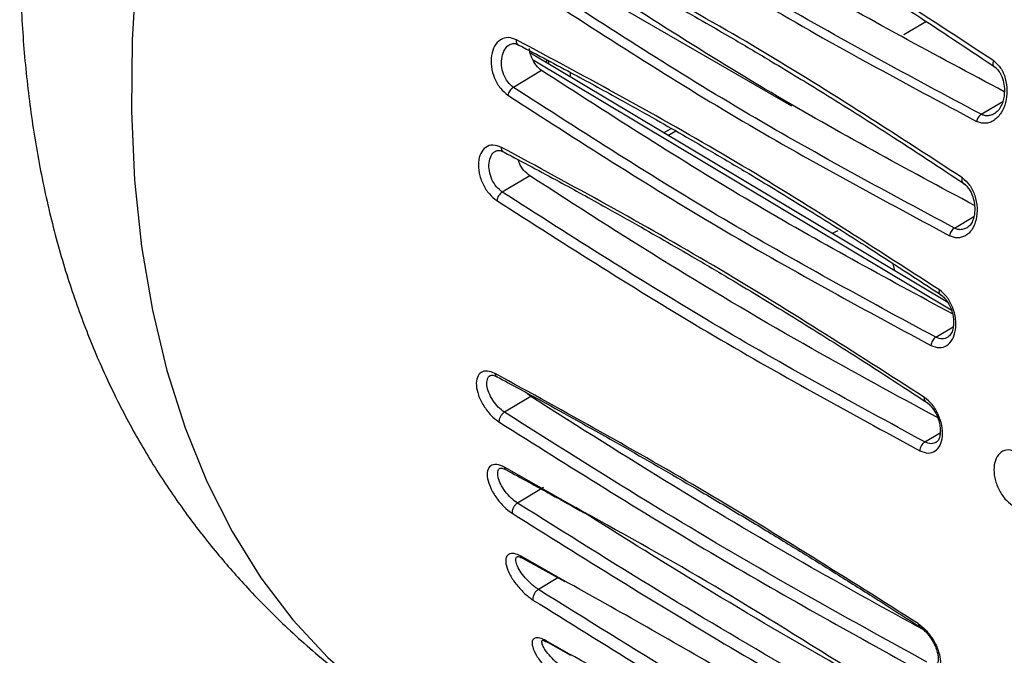
# Model space of a CAD drawing. Units: inches. Extents: x 0.3 to 16.7, y 0.3 to 10.8.
# Drawn here: x 8.7 to 9.2, y 8 to 8.3 of the extents above; entities that cross this region are included whole.
import ezdxf

# ---------------------------------------------------------------- set-up
doc = ezdxf.new("R2010")
doc.units = ezdxf.units.IN
doc.header["$MEASUREMENT"] = 0

msp = doc.modelspace()

# ---------------------------------------------------------------- linework, layer by layer
at = {"color": 7, "linetype": 'Continuous', "lineweight": 25}
for p, q in [((8.834430641158349, 8.356913185699124), (9.075534806721418, 8.217726152425245)), ((9.134235099214107, 8.2544089522186), (9.124346488808312, 8.248700401957047)), ((9.143529613232902, 8.132033855474466), (8.961834528288515, 8.240618620604408)), ((8.966612189275613, 8.233096641634225), (8.954325687841093, 8.22576300926094)), ((9.021662094356204, 8.204864421685134), (9.025032722148628, 8.206810235846726)), ((8.961424666306549, 8.187238801822184), (8.94950652853887, 8.180125035965654)), ((8.961887265656458, 8.091063882414982), (8.950447311395294, 8.084235569170758)), ((8.961887240680838, 8.091063976846298), (8.95975010686837, 8.09286790458447)), ((8.96749737437585, 8.051439551271091), (8.95612648282427, 8.044652385189696)), ((8.958566044911324, 8.020475919569769), (8.976725596060792, 8.010458690774117)), ((8.96940519658704, 7.983851034298341), (8.979184467966327, 7.978403105938653))]:
    msp.add_line(p, q, dxfattribs=at)
at = {"color": 8, "linetype": 'Continuous', "lineweight": 25}
for p, q in [((8.962876255540491, 8.237711894959094), (9.145086983371945, 8.128819084608686)), ((8.968793014628995, 8.237789120146097), (8.968793014628995, 8.23646008431174)), ((8.969720974413454, 8.235905516227103), (8.969720974413454, 8.237298135925963)), ((8.97900059096444, 8.232388283827067), (8.97900059096444, 8.230359824201404)), ((9.158136480900433, 8.214020791076612), (9.167522588168291, 8.219633264155393)), ((9.019772952476435, 8.205993412198964), (9.023101021617471, 8.20791465787312)), ((9.146483191076701, 8.164443407898345), (9.154927952468162, 8.169493000105712)), ((9.120452859464642, 8.145825003917777), (9.119809430690625, 8.148891357872044)), ((9.138358118234578, 8.116899873641517), (9.145886879892558, 8.12140175117836)), ((9.133564191837943, 8.071278134300828), (9.140264222712783, 8.075284337809547)), ((8.984476482339726, 8.041032582743156), (8.95041353482709, 8.060328750011799)), ((8.976069083487662, 8.01107133949362), (8.957769165437044, 8.021490887764026)), ((8.973723717808959, 8.012114596309324), (8.965199319289574, 8.007026502364443)), ((8.978522187219026, 7.979019455051725), (8.968633777685188, 7.984681509146597))]:
    msp.add_line(p, q, dxfattribs=at)
at = {"color": 8, "linetype": 'Continuous', "lineweight": 25, "flags": 128}
for points in [[(8.862880255876037, 8.550007850630031), (8.848502034420465, 8.515670075727554), (8.835548146192542, 8.481176058760386), (8.824068344769676, 8.446658285103815), (8.814106722024418, 8.412249331378344), (8.805701538775418, 8.3780813562465), (8.798885077834456, 8.344285592814954), (8.793683520013893, 8.31099184459153), (8.790116843570846, 8.278327986933062), (8.788198747474258, 8.246419475898907), (8.78793659878959, 8.215388866396584), (8.789331404383255, 8.185355341470189), (8.792377807055395, 8.156434254539562), (8.79706410611596, 8.128736686348336), (8.803372302324954, 8.102369018322603), (8.81127816702432, 8.077432523978782), (8.820751335195894, 8.054022979950101), (8.83175542208804, 8.032230298125592), (8.844248162962991, 8.012138180314556), (8.858181575428185, 7.993823796762808), (8.873502143728082, 7.977357489755512), (8.890151024288661, 7.962802503444998), (8.90806427172509, 7.95021474094123), (8.911670078260157, 7.948010782530506)], [(9.095649068375971, 8.163329269830383), (9.094575305952578, 8.162797996179872), (9.093188986396546, 8.162118462018407)]]:
    msp.add_lwpolyline(points, dxfattribs=at)
at = {"color": 7, "linetype": 'Continuous', "lineweight": 25}
for points, knots in [([(8.8554103337674, 8.685085317422791), (8.849450495911617, 8.67450809557711), (8.841041682575987, 8.659584554658366), (8.82941286793191, 8.637038197355741), (8.819791374959749, 8.617457281005255), (8.808970260817194, 8.59381595407078), (8.79833015977491, 8.568694447210246), (8.788029501711664, 8.542117111638902), (8.778340328492494, 8.514477706797559), (8.769448811491376, 8.48603006692459), (8.761503687901623, 8.456993519729824), (8.754624689483427, 8.427557371030808), (8.74891012072981, 8.397891506527223), (8.744441641500515, 8.368152347965506), (8.741287338939026, 8.33848675185588), (8.73950370085367, 8.309034543278097), (8.739136915151983, 8.279929925777758), (8.74022344008067, 8.25130297725646), (8.742791093314933, 8.223277942224533), (8.746856668086538, 8.195981391145853), (8.752433067798503, 8.16952327447892), (8.75936453136777, 8.144559103615267), (8.767598753542693, 8.120943688682674), (8.777019637969504, 8.098717887591304), (8.787651386769738, 8.077673508461762), (8.799296243873394, 8.05800359068933), (8.811736261870386, 8.039814601680966), (8.82469752342406, 8.023170688628158), (8.839139929645984, 8.006704454002003), (8.85545026684951, 7.990208322186506), (8.87425239068477, 7.973797006316629), (8.893299382775693, 7.959359254061821), (8.906203918684026, 7.95154709748937), (8.911855509710913, 7.948125733536484)], [0, 0, 0, 0, 0.03978966818354351, 0.05613976429196015, 0.0832678830490319, 0.1115004537968271, 0.1418354637516704, 0.1735388491712933, 0.2063096869606244, 0.2399052512569527, 0.2741490569942996, 0.3089063903891135, 0.3440713048258993, 0.3795577064566492, 0.4152933080714354, 0.4512154203436726, 0.4872679674644564, 0.5233993480427039, 0.5595609070499599, 0.5957058737471922, 0.6317886752227645, 0.667718338444125, 0.7014854332446545, 0.7347275199156098, 0.7669104646378442, 0.7976703258250061, 0.8266591875149424, 0.8536160486542861, 0.8786534082658487, 0.90742586502579, 0.9403969164602768, 0.9738966008153516, 1, 1, 1, 1]), ([(8.978783017013644, 8.34435636764653), (8.986939258943588, 8.340150541745608), (9.002003161703216, 8.332382729934778), (9.022606181557407, 8.321242299634244), (9.0394224491944, 8.311896490687714), (9.052791794520369, 8.30428401487947), (9.06618072148994, 8.296520856839628), (9.082731647005346, 8.286722526648287), (9.105218622290248, 8.272994168802997), (9.133284707097795, 8.25525613370957), (9.153685922075605, 8.241596531298338), (9.164828060921575, 8.234136329206834)], [0, 0, 0, 0, 0.1290076185700925, 0.2382663778346808, 0.3277731001786167, 0.3975268767179019, 0.452475210595254, 0.5428664921978225, 0.6642510067307202, 0.8166304357623065, 1, 1, 1, 1]), ([(9.16354863476711, 8.23731591167629), (9.133362678916559, 8.257126425543953), (9.072990872905365, 8.296747383916841), (9.010619463130952, 8.329852864395315), (8.979433812839003, 8.346405575656496)], [0, 0, 0, 0, 0.500000875325069, 1, 1, 1, 1]), ([(9.168165467605611, 8.223861335088403), (9.138184162207638, 8.239834725577753), (9.077111184901147, 8.272373085796378), (9.017802011589525, 8.311184970760571), (8.98760827552003, 8.33094373227308)], [0, 0, 0, 0, 0.4909095105600126, 1, 1, 1, 1]), ([(9.158136480900433, 8.214020791076612), (9.127055493258606, 8.230590827040102), (9.064893540723848, 8.263730886839088), (9.004440140361872, 8.303209279508598), (8.974213451242699, 8.322948468619565)], [0, 0, 0, 0, 0.5000001829808476, 1, 1, 1, 1]), ([(8.971929037348753, 8.320037381172499), (9.002153526294729, 8.300295218850295), (9.062682552387646, 8.260758607976006), (9.124924335949201, 8.227580297784712), (9.156086384371019, 8.210969203925028)], [0, 0, 0, 0, 0.4993387618624417, 1, 1, 1, 1]), ([(9.149900247176424, 8.186340972708273), (9.11957772814848, 8.206074261106176), (9.05893276420065, 8.245540789673946), (8.99678165745949, 8.278769125226018), (8.96570614206319, 8.295383272699567)], [0, 0, 0, 0, 0.5000006109992571, 1, 1, 1, 1]), ([(8.965166107723675, 8.293583652693883), (8.973286670766852, 8.289356558586915), (8.988284668958004, 8.281549470650646), (9.008829891083574, 8.27037452499168), (9.025615005379782, 8.261009855686119), (9.038971191211965, 8.253389066055005), (9.052355878635254, 8.245622645875736), (9.068914502586878, 8.23582758626973), (9.09143873090309, 8.22211855664755), (9.119590405054607, 8.204426096636409), (9.140103837033863, 8.190826002702291), (9.15130726478265, 8.183398300213419)], [0, 0, 0, 0, 0.129007738086355, 0.2382664615958205, 0.3277731488545456, 0.3975269125424609, 0.4524752727515557, 0.5428666512591745, 0.6642512128334445, 0.8166305237189607, 1, 1, 1, 1]), ([(9.155194013148352, 8.174309950292018), (9.125554855185378, 8.190216891453376), (9.064932857653488, 8.222751909790553), (9.005591744274142, 8.261268792750041), (8.975263542127617, 8.280954096006516)], [0, 0, 0, 0, 0.488917540986345, 1, 1, 1, 1]), ([(8.960147386406124, 8.270154497544096), (8.990500868758192, 8.25048445247923), (9.051286303142515, 8.211093511441264), (9.113316046011299, 8.177795943206782), (9.144370955442742, 8.161125666691266)], [0, 0, 0, 0, 0.4993545354986489, 0.9999999999999999, 0.9999999999999999, 0.9999999999999999, 0.9999999999999999]), ([(9.146483191076701, 8.164443407898345), (9.115507997685672, 8.181072476480336), (9.05355763239353, 8.214330602107438), (8.992848786194251, 8.253665106732978), (8.962494373624235, 8.27333235222339)], [0, 0, 0, 0, 0.5000001734446089, 1, 1, 1, 1]), ([(8.955698972404806, 8.246511483888058), (8.954493155771493, 8.246952680020373), (8.952037894765683, 8.247851035234309), (8.948584859266415, 8.246744094883251), (8.945979172359761, 8.243942981617622), (8.944581752525702, 8.239768789899582), (8.94454802264705, 8.234822387477859), (8.945924607244912, 8.229736158905567), (8.948499351791634, 8.225157749880825), (8.9508069667378, 8.223258060488229), (8.951934917770691, 8.222329501494402)], [0, 0, 0, 0, 0.1217780121203666, 0.2479620833414593, 0.3750743754170527, 0.4995986490306687, 0.6241801196269444, 0.7510484834524667, 0.8783137019041259, 1, 1, 1, 1]), ([(8.952895308952558, 8.24449201506749), (8.953393733093348, 8.244698928125452), (8.954398573428783, 8.24511607201868), (8.955782690104483, 8.244584409474546), (8.956480252767063, 8.244316463898578)], [0, 0, 0, 0, 0.4960232220123361, 1, 1, 1, 1]), ([(8.955242636422279, 8.244958635450262), (8.963329709301531, 8.240711522106775), (8.978265847477301, 8.232867463731928), (8.998756374382172, 8.221659467837789), (9.015511580040037, 8.21227631798889), (9.028854638138627, 8.20464693298428), (9.042234361791683, 8.196876540025285), (9.058798689231194, 8.18708326049878), (9.08135516373606, 8.173390311837135), (9.109582757996385, 8.155737634529578), (9.130197036672772, 8.142190966153134), (9.141455542046344, 8.134792441998862)], [0, 0, 0, 0, 0.1290078721013453, 0.2382666055120008, 0.3277732892363452, 0.3975270550705851, 0.4524754366799003, 0.5428668779797198, 0.6642514583595747, 0.8166306558881951, 1, 1, 1, 1]), ([(9.139947728432567, 8.137501767412123), (9.10945697534931, 8.157193093512728), (9.048566875540386, 8.196516714295786), (8.986623944504778, 8.22986324695599), (8.955698972404806, 8.246511483888058)], [0, 0, 0, 0, 0.5007505847245741, 1, 1, 1, 1]), ([(8.96661222536363, 8.233096795094259), (8.965766469870728, 8.23379167488131), (8.9640609876965, 8.235192913300684), (8.962280719090995, 8.23853785618937), (8.96137040047969, 8.241216899153018), (8.96140267267461, 8.242539412723222), (8.961406045193003, 8.24267761842481)], [0, 0, 0, 0, 0.317441235766637, 0.6401263408985709, 0.9623923771672861, 1, 1, 1, 1]), ([(9.16354863476711, 8.23731591167629), (9.164623530851317, 8.236358019469636), (9.166803171559868, 8.234415635569732), (9.168830953358585, 8.229653020799233), (9.169543602078194, 8.224353803945686), (9.168920496947957, 8.219074509463596), (9.16698558581557, 8.21442538806073), (9.164365175660874, 8.211647254155578), (9.161864364265163, 8.210381693214622), (9.159923184042437, 8.210028082664566), (9.157962406718829, 8.21017309216733), (9.156712219111741, 8.210703623722294), (9.156086384371019, 8.210969203925028)], [0, 0, 0, 0, 0.1179123135269233, 0.2390989067492551, 0.3662885567846354, 0.4906086913916733, 0.6157833897927875, 0.749620336590994, 0.81404403832899, 0.8777133225931347, 0.938784186777413, 1, 1, 1, 1]), ([(9.145623138199447, 8.127029457296343), (9.116410187933498, 8.142818072151753), (9.056318030204737, 8.175295857708248), (8.997061828751104, 8.213476815168997), (8.966612189275613, 8.233096641634225)], [0, 0, 0, 0, 0.4861358182178869, 1, 1, 1, 1]), ([(9.16362156481126, 8.234950220450928), (9.164124750603545, 8.234569751408714), (9.165104600775493, 8.233828866705387), (9.16658852988756, 8.231798693237964), (9.167764059678236, 8.228946795160654), (9.16828280140879, 8.225538494699524), (9.168210007893698, 8.222611827232642), (9.167750112471674, 8.220002657586157), (9.1668666594139, 8.217616120531975), (9.165479083668247, 8.215463143810574), (9.164423162441878, 8.21469993246019), (9.163865118480524, 8.214296582783453)], [0, 0, 0, 0, 0.08578754287733073, 0.1670534818914413, 0.315292032799197, 0.4438106062214199, 0.550054388508092, 0.6402288209083223, 0.7445404363882758, 0.8649921383498216, 1, 1, 1, 1]), ([(8.954325605824405, 8.225759929578107), (8.954038429493387, 8.225566007575306), (8.953488070437125, 8.225194365768786), (8.95277285827313, 8.224322531577617), (8.952198429300173, 8.223342029057129), (8.952026944249322, 8.222677247381968), (8.951937481265498, 8.222330433756186)], [0, 0, 0, 0, 0.2609748460511036, 0.5001452225258693, 0.7392279988801929, 1, 1, 1, 1]), ([(9.138358118234578, 8.116899873641517), (9.107460939148911, 8.13359488204587), (9.045706650763517, 8.16696324751187), (8.984772829675482, 8.206171568893627), (8.954325687840905, 8.225763009261058)], [0, 0, 0, 0, 0.5003244291772198, 1, 1, 1, 1]), ([(8.951934917770691, 8.222329501494402), (8.982404856324628, 8.202725353698067), (9.043423075850992, 8.163466653135004), (9.105249754915329, 8.130054415522322), (9.136202784654806, 8.113326847421638)], [0, 0, 0, 0, 0.4993580407696586, 1, 1, 1, 1]), ([(9.15813650110042, 8.214020435824601), (9.157879599569016, 8.213834206306997), (9.157381918240239, 8.213473434017034), (9.156770085433555, 8.212664327795105), (9.156319962135436, 8.211813457947965), (9.156163275436041, 8.211247107141519), (9.156086390384191, 8.210969202818513)], [0, 0, 0, 0, 0.2788513048824688, 0.5402034280865994, 0.7743810839786941, 1, 1, 1, 1]), ([(8.949151664737204, 8.19963902034362), (8.947881524409567, 8.200109483672975), (8.945376968664634, 8.201037177730617), (8.942120976429715, 8.199897616493232), (8.939881938974285, 8.197187488510682), (8.938872261194037, 8.193190466266662), (8.939220795045017, 8.188408768130506), (8.940926891873033, 8.183516356877895), (8.943687664836553, 8.179156264596411), (8.945972000037164, 8.177335648842146), (8.947088708549412, 8.176445631864874)], [0, 0, 0, 0, 0.1308872526360375, 0.2580930731789003, 0.3820612585690732, 0.5045227249881307, 0.6286269109794489, 0.7556923952803142, 0.8805690243164893, 1, 1, 1, 1]), ([(8.94662648260588, 8.198009723172833), (8.947073195902062, 8.198182327397765), (8.94797668116909, 8.198531422389083), (8.949354297347012, 8.197939061410185), (8.950050774068464, 8.197639583486573)], [0, 0, 0, 0, 0.4944334041558729, 1, 1, 1, 1]), ([(8.948760931288138, 8.198323205385458), (8.956815606856111, 8.194056825396654), (8.971691905921364, 8.186177185291491), (8.992129013883117, 8.174936954633633), (9.008854549816219, 8.165535466044552), (9.022184068607562, 8.157897224194954), (9.035557938894978, 8.150122321880465), (9.052126175647013, 8.14032976600699), (9.0747109955149, 8.126650688449109), (9.103007448665885, 8.109033937263623), (9.123714634227763, 8.095536747701836), (9.135023880115963, 8.088165246871954)], [0, 0, 0, 0, 0.1290079729589075, 0.2382667273614628, 0.3277734210443314, 0.3975271973777875, 0.4524755958210785, 0.5428670755095215, 0.6642516646508863, 0.8166307792205613, 1, 1, 1, 1]), ([(9.133434836798227, 8.090649836084465), (9.102834650145066, 8.110276668902163), (9.041720768273544, 8.149474859289965), (8.979978905854516, 8.182933417402984), (8.949151664737204, 8.19963902034362)], [0, 0, 0, 0, 0.500707625110267, 1, 1, 1, 1]), ([(8.961424686556402, 8.18723894353437), (8.960566120191384, 8.187940317962305), (8.958858981180658, 8.189334902814265), (8.957104139123462, 8.191996934805823), (8.956602145643298, 8.193703908743908), (8.956449631412516, 8.194222516708788)], [0, 0, 0, 0, 0.4132770208675415, 0.8217434939293983, 1, 1, 1, 1]), ([(9.139096004285541, 8.081896493504388), (9.120866353207779, 8.091755262768551), (9.081783209793276, 8.112891799688436), (9.022509708291334, 8.14798216666585), (8.981618527078954, 8.17426110713651), (8.961424666306549, 8.187238801822184)], [0, 0, 0, 0, 0.3067447772433133, 0.657640130878533, 1, 1, 1, 1]), ([(9.149900247176424, 8.186340972708273), (9.151010692640716, 8.185381780470346), (9.15327037804954, 8.183429885691183), (9.155530685241287, 8.178660876276444), (9.156556938547093, 8.173309753981037), (9.156079015125849, 8.168058145234726), (9.15433285486786, 8.163656833081607), (9.151414927133269, 8.160862562029044), (9.148474836063613, 8.160070713092118), (9.146077867380475, 8.160336457262918), (9.144937606380514, 8.160863669424279), (9.144370955442742, 8.161125666691266)], [0, 0, 0, 0, 0.1215174894784696, 0.2472803093187, 0.3763592875854697, 0.5069639952579763, 0.6359347344262594, 0.7616357687167208, 0.8849672475433747, 0.9428346518414857, 1, 1, 1, 1]), ([(9.150088937747727, 8.184213021041277), (9.15059714447166, 8.183836752492313), (9.151584831390432, 8.183105484080755), (9.153155432692516, 8.181128488584116), (9.154497514666936, 8.1783561595658), (9.155238473217192, 8.175034198797057), (9.15535818777833, 8.172195797684468), (9.155076154038728, 8.169691960545478), (9.154391082463976, 8.167459626091796), (9.153246984143705, 8.165523665410584), (9.15238482797514, 8.16489252740631), (9.15192842864215, 8.164558422084468)], [0, 0, 0, 0, 0.08748115098654473, 0.1700174051211851, 0.3196142790035563, 0.4482996749248967, 0.5545458378072841, 0.644205086872785, 0.7473343350138771, 0.8662464583858228, 0.9999999999999999, 0.9999999999999999, 0.9999999999999999, 0.9999999999999999]), ([(8.949506449078424, 8.180121981927961), (8.949201149403663, 8.179911693008952), (8.948618344717499, 8.17951025999877), (8.947875699083014, 8.178562431612818), (8.947300651288039, 8.177504700677893), (8.947163259053072, 8.176810445097946), (8.947091300746093, 8.176446833164885)], [0, 0, 0, 0, 0.2620080565345098, 0.5001627442986043, 0.7382134245485102, 1, 1, 1, 1]), ([(9.133564191837943, 8.071278134300828), (9.102760895163833, 8.088032281474542), (9.041206069700582, 8.121512418875882), (8.980055899736696, 8.16059845411293), (8.949506528538691, 8.180125035965768)], [0, 0, 0, 0, 0.5004205022480618, 1, 1, 1, 1]), ([(8.947088708549412, 8.176445631864874), (8.977666431917605, 8.156903214059465), (9.038901315733305, 8.117767609705187), (9.100528485993669, 8.084242437590216), (9.131382044110712, 8.067458106233397)], [0, 0, 0, 0, 0.4993513739688201, 0.9999999999999999, 0.9999999999999999, 0.9999999999999999, 0.9999999999999999]), ([(9.146483209061683, 8.16444309285487), (9.146207876980318, 8.164242819228349), (9.145677569313111, 8.163857079073564), (9.145040956684118, 8.16298498731258), (9.144578075376414, 8.162055230484974), (9.144441088638784, 8.16144043785666), (9.144370951327163, 8.161125663573394)], [0, 0, 0, 0, 0.276886118628355, 0.5333008450147142, 0.7610496852997263, 1, 1, 1, 1]), ([(9.136202784654806, 8.113326847421638), (9.13741273745103, 8.112877466720379), (9.139864161637886, 8.111966999201636), (9.143233142334985, 8.11304782101637), (9.145742755854718, 8.115824727734145), (9.147086614057395, 8.119987560046356), (9.147132596811362, 8.124953456833177), (9.145821704321001, 8.130070617167299), (9.143336255940211, 8.134671267013688), (9.141058537010087, 8.136573888233286), (9.139947728432567, 8.137501767412123)], [0, 0, 0, 0, 0.1231040998915327, 0.2494149928138065, 0.375785559944385, 0.4998415297870986, 0.6245968110093953, 0.7521351180902183, 0.8791200998286097, 1, 1, 1, 1]), ([(9.140293863041528, 8.135559551331037), (9.140813947257657, 8.135178266334476), (9.141815906756397, 8.134443708137587), (9.1434415036387, 8.132500696096542), (9.144865165604955, 8.129885100151489), (9.145751721388622, 8.126915303949438), (9.146076809799801, 8.124518711898602), (9.146095396421362, 8.122394802122585), (9.145783177173865, 8.120234673890666), (9.144952902639197, 8.118040914727818), (9.144038568892055, 8.117279647800538), (9.14354041094857, 8.116864885501629)], [0, 0, 0, 0, 0.0918165735278682, 0.1768876753709184, 0.3259177211444843, 0.445990648043707, 0.5356007060446054, 0.6111286510664679, 0.7138979457427687, 0.8441225521633247, 1, 1, 1, 1]), ([(9.138358138150721, 8.116899527535656), (9.138066490633767, 8.11668696406033), (9.137507741626486, 8.116279727159899), (9.136847152345373, 8.115346934413745), (9.136373248525757, 8.11433755698459), (9.136261515845263, 8.113674912422146), (9.136202828624754, 8.113326860559573)], [0, 0, 0, 0, 0.2735188754325247, 0.5240174911026777, 0.7499917630612569, 1, 1, 1, 1]), ([(8.946388314712898, 8.101091674571423), (8.945211242764033, 8.101570742857641), (8.942879635692613, 8.102519706941711), (8.94010738718726, 8.101793130663586), (8.938399033704156, 8.099558873038179), (8.937960338713316, 8.0960419662415), (8.93892947508423, 8.091623518936242), (8.941218361680205, 8.086999982402144), (8.944444534104377, 8.082758899882483), (8.94685453033233, 8.080934567190615), (8.9480350793433, 8.080040908466138)], [0, 0, 0, 0, 0.1256886005344049, 0.2489707023310795, 0.3706891524927125, 0.4960404024916422, 0.6203672155690633, 0.750190971998173, 0.8776297665867936, 0.9999999999999999, 0.9999999999999999, 0.9999999999999999, 0.9999999999999999]), ([(8.944400574585359, 8.100290845808795), (8.944673538678067, 8.100382580142774), (8.945228805865703, 8.100569187344965), (8.946602738758122, 8.099940755393696), (8.947301259247698, 8.099621254640283)], [0, 0, 0, 0, 0.4915905329657674, 1, 1, 1, 1]), ([(9.130685106225208, 7.992111538564161), (9.09985633607046, 8.011606206288972), (9.038279103032544, 8.050544759188162), (8.976991934493537, 8.084257358447239), (8.946388314712898, 8.101091674571423)], [0, 0, 0, 0, 0.5006520857435209, 1, 1, 1, 1]), ([(8.94718606793038, 8.099677798932547), (8.953726382245167, 8.096150110672736), (8.965351294093082, 8.089879912778041), (8.980526960074346, 8.081481247167876), (8.99257334753152, 8.074731542810103), (9.01059438748148, 8.064518731349136), (9.02824528165966, 8.05428715527361), (9.045640600909506, 8.043981616875135), (9.055036600129483, 8.038362127605314), (9.064162543796588, 8.032853295541848), (9.072947947792734, 8.027503093643677), (9.08271509004635, 8.021505799535479), (9.095254880279223, 8.013726779662283), (9.111860018189288, 8.00329793549587), (9.124402449504784, 7.995234925697284), (9.131284316940551, 7.990810858052709)], [0, 0, 0, 0, 0.1069876651810144, 0.1901624473508201, 0.2478789044499457, 0.3036345450837986, 0.4841834092616108, 0.5355746395342503, 0.5869659636284306, 0.6371774422596056, 0.6841318031370652, 0.729946620716471, 0.7961038686503672, 0.8881248689892557, 1, 1, 1, 1]), ([(9.133103093259704, 7.989363702651811), (9.116785788355168, 7.998344563693275), (9.080543316868969, 8.01829201225301), (9.023438201341715, 8.05212783093425), (8.982613353425643, 8.07795291974007), (8.961887265656458, 8.091063882414982)], [0, 0, 0, 0, 0.2873293702639066, 0.6381891231340618, 1, 1, 1, 1]), ([(9.131382044110712, 8.067458106233397), (9.132619081313766, 8.06698802923749), (9.135062536211159, 8.066059510729747), (9.138195124762166, 8.067079781091705), (9.140399225126513, 8.06966170944733), (9.141422176298764, 8.073651053934858), (9.141145148507508, 8.078454152674976), (9.13952995077396, 8.083412752584957), (9.136873199279956, 8.087860490055116), (9.134559767061551, 8.089737244762295), (9.133434836798227, 8.090649836084465)], [0, 0, 0, 0, 0.1285042620386006, 0.253827748783935, 0.3757570311403042, 0.4999624184260656, 0.6275339679491064, 0.7505858756172538, 0.8787198110292371, 1, 1, 1, 1]), ([(9.133828444721493, 8.088949919384262), (9.134360051972038, 8.088566804098633), (9.135387108803778, 8.087826631403384), (9.137127509319635, 8.085869518896834), (9.138740381436525, 8.083196325779493), (9.139831851252724, 8.080106226055925), (9.140280658155776, 8.077585064984621), (9.140354966064324, 8.075462170980591), (9.140099565918845, 8.073557244398815), (9.139462732051525, 8.071891385332515), (9.138831568608028, 8.07137395313328), (9.13849422534556, 8.071097396770591)], [0, 0, 0, 0, 0.09300079571945963, 0.1796760719555298, 0.333246073455665, 0.4600669043960463, 0.5591143733954786, 0.6429487422567559, 0.7441130350877031, 0.8632339302034508, 0.9999999999999999, 0.9999999999999999, 0.9999999999999999, 0.9999999999999999]), ([(8.9504472475634, 8.084232954831034), (8.950271132269794, 8.084115962359729), (8.949927826166915, 8.083887905905527), (8.949446679678136, 8.083428427640927), (8.949030094460197, 8.082920276110011), (8.948683467056549, 8.082378484184849), (8.948393250129826, 8.081812531740283), (8.948176011275804, 8.081218639521323), (8.94804254503806, 8.080609385056135), (8.948039065851942, 8.080234682562084), (8.948037280588114, 8.080042412649705)], [0, 0, 0, 0, 0.1355658799200422, 0.264262080628347, 0.3841218414994689, 0.500134602140302, 0.6161185070460307, 0.7358872247310312, 0.864476642230468, 1, 1, 1, 1]), ([(9.134499404098133, 7.97538498274439), (9.113931395350994, 7.986692839191575), (9.073425858417755, 8.008961927200442), (9.012030695481435, 8.045273979904053), (8.971179480252976, 8.071119072576302), (8.950447311395703, 8.084235569170499)], [0, 0, 0, 0, 0.3369007007049305, 0.6634742304422784, 1, 1, 1, 1]), ([(8.9480350793433, 8.080040908466138), (8.978837937309589, 8.06063002603931), (9.04052991702107, 8.021753900773), (9.101697477374884, 7.987967980552247), (9.132324022793945, 7.9710513990476)], [0, 0, 0, 0, 0.499300850942775, 1, 1, 1, 1]), ([(9.13356421480802, 8.071277766971305), (9.133257491365805, 8.071054190238327), (9.132673065879105, 8.070628191038388), (9.131986732618069, 8.069633961887785), (9.131504037709801, 8.068542595934352), (9.13142443736181, 8.067833750427539), (9.131382264637544, 8.067458199982593)], [0, 0, 0, 0, 0.2694503686372188, 0.5134060236644492, 0.7421996999844243, 1, 1, 1, 1]), ([(9.173750297077314, 8.066801427422407), (9.17248006277011, 8.067272086409861), (9.169975638166195, 8.068200049023963), (9.16672155438331, 8.067061217971219), (9.164485148790352, 8.064352334733181), (9.163478280972518, 8.060356799945287), (9.163829418181018, 8.055576703785594), (9.165537398040609, 8.050685879296031), (9.168299242845615, 8.046326859493734), (9.170583709208445, 8.044506472956739), (9.17170054926184, 8.043616514308075)], [0, 0, 0, 0, 0.1309222149590344, 0.2581293974523455, 0.382086307841591, 0.5045429631052654, 0.6286380516479065, 0.755687741494709, 0.8805595388604589, 1, 1, 1, 1]), ([(8.95041353482709, 8.060328750011799), (8.949249746985826, 8.060819319300721), (8.946880365972284, 8.061818080000727), (8.944269068619846, 8.061110302084657), (8.942856790689316, 8.058914883859659), (8.942884645078053, 8.055440655272783), (8.944238826966375, 8.051229913472637), (8.946824816428812, 8.046859759109754), (8.950173169352292, 8.042884793579947), (8.952560969878954, 8.041120566916353), (8.953745519089464, 8.040245362610891)], [0, 0, 0, 0, 0.1253879355917719, 0.2552800290433618, 0.3799568315348764, 0.5042899958211929, 0.6316272952275185, 0.7573511947542177, 0.8796258533845723, 1, 1, 1, 1]), ([(8.94864490258513, 8.059886236495148), (8.94881805549315, 8.059918879594692), (8.949080416722703, 8.059968340408437), (8.950092508641958, 8.059676775206057), (8.950832941591752, 8.059318323649629), (8.951208419047465, 8.059136550974006)], [0, 0, 0, 0, 0.4889370731353467, 0.7408372931782355, 1, 1, 1, 1]), ([(8.951218642999196, 8.05911934297185), (8.957730207005463, 8.055578164974422), (8.969020660484485, 8.049438087812861), (8.980345194037637, 8.043113603750006), (8.985138508520672, 8.040436651016023)], [0, 0, 0, 0, 0.5767318397232468, 0.9999999999999999, 0.9999999999999999, 0.9999999999999999, 0.9999999999999999]), ([(8.95612642831049, 8.044650107973878), (8.95594126863917, 8.04452491637659), (8.955580283891315, 8.04428084456085), (8.955077800082456, 8.043786299873073), (8.954648690195492, 8.0432418584516), (8.954299990905495, 8.04266584591955), (8.95401489452273, 8.042068280338745), (8.95381370605571, 8.041446217433357), (8.953708558032531, 8.040816117810813), (8.953734236822621, 8.040439887716582), (8.953747412378174, 8.040246847449124)], [0, 0, 0, 0, 0.1360527437315877, 0.2652465574220108, 0.3848136883928866, 0.5001392419850993, 0.6154433911441535, 0.7349224580936189, 0.8639911044564494, 1, 1, 1, 1]), ([(9.1401483355669, 7.93578441586113), (9.11974500879401, 7.947088506775293), (9.07930952333201, 7.969491049699232), (9.01792349024318, 8.00581002093143), (8.976843319273055, 8.031630866167461), (8.956126482824136, 8.044652385189782)], [0, 0, 0, 0, 0.3354960716178927, 0.6648889505847805, 1, 1, 1, 1]), ([(9.116318148140046, 7.962299872500378), (9.107627005285497, 7.967136829337), (9.078871013868623, 7.983140649732714), (9.033951868359445, 8.00982315914968), (8.997585603513208, 8.032634540224285), (8.981595452482967, 8.042664644501798)], [0, 0, 0, 0, 0.1952983429010153, 0.6461747972824609, 1, 1, 1, 1]), ([(8.953745519089464, 8.040245362610891), (8.984645942550268, 8.02089267628048), (9.046538271715919, 7.982130009027046), (9.107485914335799, 7.948219185756003), (9.138004778603333, 7.931238712547813)], [0, 0, 0, 0, 0.4992609565250218, 1, 1, 1, 1]), ([(9.10344797007869, 7.97058702956009), (9.08295250234971, 7.983475285208179), (9.043070529082787, 8.008554442903499), (9.003642383584044, 8.030409100403807), (8.984476482339726, 8.041032582743156)], [0, 0, 0, 0, 0.5139030506792202, 1, 1, 1, 1]), ([(8.957769165437044, 8.021490887764026), (8.956676350986822, 8.02197621808529), (8.954454384105315, 8.022963016805079), (8.95205525701344, 8.022519692790164), (8.950811772115795, 8.0206368127172), (8.951027370458608, 8.01741482491789), (8.952693313437878, 8.013330357305227), (8.95560099136921, 8.008959437875902), (8.958682074234158, 8.005681875351383), (8.961144258405387, 8.003563831860118), (8.962297681095377, 8.00279685824444), (8.962867817852946, 8.002417743238142)], [0, 0, 0, 0, 0.1181549713438679, 0.2402388009769466, 0.3659718853073928, 0.4954488737982927, 0.6241963964552641, 0.7559508828218194, 0.8835899469408715, 0.9424585186545891, 0.9999999999999999, 0.9999999999999999, 0.9999999999999999, 0.9999999999999999]), ([(8.956209755409347, 8.02140143617125), (8.95632865001467, 8.02140031612893), (8.956508894156757, 8.021398618145524), (8.957482888237127, 8.021042924920938), (8.958224141190433, 8.020654806702307), (8.958600220948256, 8.020457892268418)], [0, 0, 0, 0, 0.4884219764042948, 0.740447389296865, 1, 1, 1, 1]), ([(9.125122105568437, 7.922837641024603), (9.099737256548016, 7.938697357981654), (9.049596606170569, 7.970023781171691), (9.000372407659354, 7.997503738139002), (8.976069083487662, 8.01107133949362)], [0, 0, 0, 0, 0.5062728311126153, 1, 1, 1, 1]), ([(8.96519927476332, 8.007024632034408), (8.965004991100212, 8.006890925354263), (8.96462610009241, 8.00663017126933), (8.964102542375104, 8.00609876962186), (8.963661898756705, 8.005516905740372), (8.963313133657953, 8.004906626307493), (8.96303554539053, 8.004278269987706), (8.96285390524486, 8.00363020016233), (8.962781373155519, 8.002983299287665), (8.962839498864648, 8.002610363897265), (8.96286931315032, 8.002419075009222)], [0, 0, 0, 0, 0.1365136173434136, 0.2662281595227826, 0.3855123385682395, 0.5001283877024671, 0.6147239203026863, 0.7339218659511514, 0.8635211575384252, 1, 1, 1, 1]), ([(9.149171214787861, 7.89812965953236), (9.128879318775214, 7.909466592025197), (9.088583641239472, 7.931979489572631), (9.027212707457208, 7.968309779395151), (8.985959760477842, 7.994065168143621), (8.96519931928924, 8.007026502364656)], [0, 0, 0, 0, 0.3350653805232786, 0.6653733351749072, 1, 1, 1, 1]), ([(8.962867817852946, 8.002417743238142), (8.99391701299758, 7.983093094531295), (9.05601548764233, 7.944443744615755), (9.116723731671735, 7.910402898783264), (9.147077894919926, 7.893382452746224)], [0, 0, 0, 0, 0.4999993207926453, 1, 1, 1, 1]), ([(9.130685106225208, 7.992111538564161), (9.131810173058039, 7.991252812486699), (9.13408451743076, 7.989516881104678), (9.137130887904261, 7.985481431489637), (9.139411419992685, 7.980947673555369), (9.140473744514495, 7.976456502627032), (9.14025233752895, 7.972703667027421), (9.138607955607077, 7.970352989277269), (9.135869401865822, 7.969583852807247), (9.133497032600188, 7.970565852623325), (9.132324022793945, 7.9710513990476)], [0, 0, 0, 0, 0.1175574859066213, 0.2376447325086544, 0.3633487515239368, 0.4888610385979369, 0.6173413485776381, 0.7448040120094929, 0.873819223354867, 1, 1, 1, 1]), ([(9.131112712103139, 7.990927580839328), (9.131654681659983, 7.990551099379758), (9.132706754564156, 7.989820272458699), (9.134636489849052, 7.987924622140246), (9.136606013138346, 7.985321849388106), (9.138172084448737, 7.982292966978382), (9.139015439927983, 7.979831196247551), (9.1393981180103, 7.977828768119172), (9.139435194080903, 7.976267800888378), (9.139205523357472, 7.975187355432748), (9.138999166543917, 7.974995830797549), (9.138889235249339, 7.9748938009652)], [0, 0, 0, 0, 0.09061084200593689, 0.1758940340743513, 0.3289487816687032, 0.458852924510961, 0.5648633095003727, 0.6529187521412779, 0.7530258426679137, 0.868430858302289, 1, 1, 1, 1]), ([(8.968633777685188, 7.984681509146597), (8.967643115344432, 7.985153991881497), (8.96561166726634, 7.986122863013721), (8.963575611114159, 7.985901354349704), (8.962292891471172, 7.984751075783687), (8.962563528227623, 7.982041861710043), (8.963869749534814, 7.978969408006589), (8.965819317834931, 7.976037550027654), (8.967597716042901, 7.973790826519761), (8.969568360119638, 7.971633036989848), (8.97161350764966, 7.969701108132806), (8.973676933202512, 7.967994751022177), (8.974981666573752, 7.967125881215487), (8.97563413360288, 7.966691379489719)], [0, 0, 0, 0, 0.1059532947993944, 0.2172673859015463, 0.3308993446265615, 0.452872489645726, 0.5918116675686461, 0.6642006245214502, 0.7368112345357681, 0.8052577424030503, 0.8723259420212848, 0.9361531519446857, 1, 1, 1, 1]), ([(8.967365734105833, 7.984895367907043), (8.967394620222361, 7.984860415231422), (8.967442871650974, 7.984802030209987), (8.968265830349853, 7.984456369588871), (8.969016618138443, 7.984054345795404), (8.969398005304202, 7.98385012468594)], [0, 0, 0, 0, 0.4232700765917498, 0.7070312087653621, 1, 1, 1, 1]), ([(8.96941263498133, 7.983863543264535), (8.969251517444292, 7.983946214992645), (8.968918679163163, 7.984116999107075), (8.968730758603312, 7.984489403592763), (8.968633805036978, 7.98468153766811)], [0, 0, 0, 0, 0.4840715331538304, 1, 1, 1, 1]), ([(9.144265092557767, 7.880853908760812), (9.115989856486403, 7.898406190017256), (9.060028580101898, 7.933145000334925), (9.005499613013695, 7.963835680451715), (8.978522187219026, 7.979019455051725)], [0, 0, 0, 0, 0.5052643166515036, 1, 1, 1, 1])]:
    msp.add_open_spline(points, degree=3, knots=knots, dxfattribs=at)
at = {"color": 8, "linetype": 'Continuous', "lineweight": 25}
for points, knots in [([(8.954325680625468, 8.225762770675141), (8.953460653442503, 8.22649219181544), (8.951726963644967, 8.22795409961897), (8.949903764284777, 8.231477899019819), (8.949026824067253, 8.235346947042927), (8.949208729896826, 8.239186387244361), (8.950473797960198, 8.24228609387533), (8.95186533969315, 8.244136911346544), (8.95285911557381, 8.24441221784136), (8.952966781720209, 8.244442044676516)], [0, 0, 0, 0, 0.1626226381907491, 0.3259287271332595, 0.4892912355053018, 0.6532957813466828, 0.8169521457835248, 0.980168509365431, 1, 1, 1, 1]), ([(8.956370002267315, 8.244389795176268), (8.956325305172117, 8.244415052249328), (8.95616599394448, 8.244505074549393), (8.955953036827834, 8.244784661622907), (8.955749948598903, 8.245232590681288), (8.955644049987853, 8.245818048137682), (8.955680477237037, 8.246277220627992), (8.955699064262667, 8.246511513665148)], [0, 0, 0, 0, 0.08026827312456472, 0.2860954850662076, 0.5105961884089656, 0.7502814131217147, 1, 1, 1, 1]), ([(9.163770104677402, 8.234874323977127), (9.163724196790406, 8.234909490257193), (9.163572213617593, 8.235025912143932), (9.16340603809629, 8.235362668147616), (9.16329210257549, 8.235884893930102), (9.163322235998596, 8.236556370550025), (9.163472375376692, 8.237059665245063), (9.163548821747572, 8.23731592748224)], [0, 0, 0, 0, 0.08723313036624751, 0.2887949935207746, 0.5107028546877952, 0.7508648862425675, 1, 1, 1, 1]), ([(9.163924208338265, 8.214360507892467), (9.163519023909169, 8.214132316999088), (9.162636714203847, 8.213635419721118), (9.16116997100848, 8.21334455422081), (9.159611740708153, 8.213403191911363), (9.158627667776946, 8.213814930468128), (9.158136501100419, 8.214020435824601)], [0, 0, 0, 0, 0.2213727458704736, 0.4820504149436923, 0.7414830057488996, 1, 1, 1, 1]), ([(8.949506519217438, 8.180124712059499), (8.94863214467409, 8.180835135637718), (8.946882123214086, 8.182257016589112), (8.944859705681617, 8.185636101454092), (8.943690358071652, 8.189351713013815), (8.943541929597506, 8.193037873977211), (8.944501549462727, 8.195984061436512), (8.945684779252206, 8.197707125554778), (8.946596254049194, 8.197937921840886), (8.946687700614648, 8.197961077201576)], [0, 0, 0, 0, 0.16347180642277, 0.3271814939274972, 0.4906473700449023, 0.6545010746820858, 0.8181434428716299, 0.9817546709908206, 1, 1, 1, 1]), ([(8.949887122894744, 8.197765049908858), (8.949853315539398, 8.197775020438892), (8.94956453003352, 8.197860189613776), (8.949323808908199, 8.198338839144318), (8.949141580089961, 8.198998340502618), (8.949148211805065, 8.199422619158101), (8.949151593967674, 8.19963900049866)], [0, 0, 0, 0, 0.05846692940393312, 0.4994298315531672, 0.7447101269583034, 1, 1, 1, 1]), ([(9.150236905992134, 8.184134515327305), (9.150200789618314, 8.184159053146232), (9.1500562362229, 8.184257264142143), (9.149882642628446, 8.184546643623387), (9.149747635788014, 8.185021202989077), (9.149740379367554, 8.185632570669478), (9.14984698857831, 8.186101003142843), (9.149901669951186, 8.18634126878745)], [0, 0, 0, 0, 0.07084054715771197, 0.2835346005407198, 0.5049626011542689, 0.746088312614922, 1, 1, 1, 1]), ([(9.151991287572102, 8.164636033672346), (9.151134410644639, 8.16424260055425), (9.149826914630578, 8.1636422666939), (9.147905339383586, 8.163833551136412), (9.146956938794482, 8.164240046740906), (9.146483209061683, 8.16444309285487)], [0, 0, 0, 0, 0.487631665881094, 0.7440700514067874, 1, 1, 1, 1]), ([(9.140440698366104, 8.135482401856061), (9.14039299196676, 8.135509598019775), (9.140236471805041, 8.135598826047898), (9.140044279863233, 8.135863888225586), (9.139887731128358, 8.136290147175204), (9.139842824658155, 8.136845473388632), (9.13991336277848, 8.137279599503795), (9.13994955529761, 8.137502345979833)], [0, 0, 0, 0, 0.09172336652970957, 0.3009356472001912, 0.5178998615243227, 0.7526384541448808, 1, 1, 1, 1]), ([(9.143593852678851, 8.116923155654463), (9.142788744578752, 8.116559399957683), (9.1411539975503, 8.115820805296522), (9.139299368070361, 8.116536374207342), (9.138358138150721, 8.116899527535656)], [0, 0, 0, 0, 0.4924970567852661, 1, 1, 1, 1]), ([(8.95044730215151, 8.084235248722576), (8.949537312497887, 8.084921817133385), (8.947716632647127, 8.086295482500622), (8.945264351898873, 8.089416771313552), (8.943495514657798, 8.092781752744088), (8.942636332086005, 8.096067957499885), (8.942912213187002, 8.098627216561683), (8.943620906161748, 8.100081246060048), (8.944371589671016, 8.10022702223207), (8.944436919730054, 8.100239708758158)], [0, 0, 0, 0, 0.1638036575171181, 0.3277334171162905, 0.4917361095402664, 0.6559197384589457, 0.820230686190359, 0.9843551380321925, 1, 1, 1, 1]), ([(8.947191573274488, 8.099691146650276), (8.947181186287219, 8.099693378463423), (8.946940824159725, 8.099745024175698), (8.946595789026338, 8.10019069865668), (8.94646018771145, 8.100779578078338), (8.946388320044537, 8.101091679698902)], [0, 0, 0, 0, 0.02078695022301943, 0.4810245213650353, 1, 1, 1, 1]), ([(9.133975303343721, 8.088868405690508), (9.133947861567655, 8.088882082792372), (9.133813385866475, 8.088949106073173), (9.133632351916148, 8.08916913864412), (9.133456282268918, 8.089546345432494), (9.13337922793089, 8.09004747365658), (9.13341739567001, 8.090446157114986), (9.133436980691913, 8.090650733661708)], [0, 0, 0, 0, 0.05607183885229512, 0.2747744835192393, 0.5007939153972399, 0.7438422519505046, 0.9999999999999999, 0.9999999999999999, 0.9999999999999999, 0.9999999999999999]), ([(9.13853348420022, 8.071144109172558), (9.137793702361664, 8.070823869911907), (9.13629281398104, 8.070174160280937), (9.134482322386615, 8.070906430031739), (9.13356421480802, 8.071277766971305)], [0, 0, 0, 0, 0.4928959728826348, 0.9999999999999999, 0.9999999999999999, 0.9999999999999999, 0.9999999999999999]), ([(8.956126473650455, 8.044652073367313), (8.955192211283522, 8.04533469480066), (8.953321126358437, 8.046701808278286), (8.950667708776214, 8.049723797691499), (8.94864243815327, 8.052919292640498), (8.947473052899294, 8.055995492174148), (8.947435442848036, 8.05836441538753), (8.947921017669582, 8.05970493822976), (8.948610248353077, 8.059816738179919), (8.948672620963496, 8.059826855626664)], [0, 0, 0, 0, 0.1630510742499766, 0.3265489629526347, 0.4905905684720288, 0.6550364874578262, 0.8195965095744373, 0.9836742082207103, 1, 1, 1, 1]), ([(8.951222079154604, 8.059127972582173), (8.9512173721122, 8.059128848119647), (8.95099624466678, 8.059169979120481), (8.950664790466297, 8.059551200342202), (8.950500303256412, 8.060060434535664), (8.95041361505, 8.060328811626542)], [0, 0, 0, 0, 0.01018232637484012, 0.4783453445238122, 1, 1, 1, 1]), ([(8.965199309667629, 8.00702617966123), (8.964725119961704, 8.007343830173465), (8.963775389122583, 8.007980036492922), (8.961807278550317, 8.009602916807449), (8.959418668717175, 8.012001097875947), (8.957129275912935, 8.015034432083489), (8.955656297793631, 8.017876644963453), (8.95530228998021, 8.020034792952975), (8.95555249549424, 8.02125494162619), (8.956177188314523, 8.021330751687698), (8.956235842277339, 8.021337869682949)], [0, 0, 0, 0, 0.08127164878628923, 0.1627749194766802, 0.3257582427801979, 0.48997323348107, 0.6547973717963667, 0.8194394053751021, 0.9830467166276516, 1, 1, 1, 1]), ([(8.95857006275884, 8.020482306783954), (8.958397129945702, 8.020585504876681), (8.958036741649352, 8.020800567502162), (8.957860710757494, 8.021254673298579), (8.95776914852801, 8.021490875812253)], [0, 0, 0, 0, 0.4798513572388485, 1, 1, 1, 1]), ([(9.130686001814626, 7.992112109505875), (9.13071949646607, 7.991802019913859), (9.130780479188711, 7.991237448951972), (9.13111721957725, 7.990966135641813), (9.131269005909086, 7.990843840682464)], [0, 0, 0, 0, 0.5492482131567612, 1, 1, 1, 1]), ([(8.977896792625135, 7.97149072329296), (8.977407214104689, 7.971810738513216), (8.97642593237901, 7.972452157763575), (8.974337844912196, 7.974056829682578), (8.971752352471, 7.976369910949495), (8.969193148937505, 7.979195003096452), (8.96740135951785, 7.981784721226018), (8.966703666771258, 7.983724779115124), (8.966692838353538, 7.984828008716756), (8.967250226440816, 7.984867852160515), (8.967308020919377, 7.984871983449124)], [0, 0, 0, 0, 0.08030975384846, 0.1609680379225785, 0.3229485308542571, 0.4871167106755265, 0.6522726284820802, 0.8173290804394694, 0.9810592102969465, 1, 1, 1, 1])]:
    msp.add_open_spline(points, degree=3, knots=knots, dxfattribs=at)

doc.saveas('drawing.dxf')
